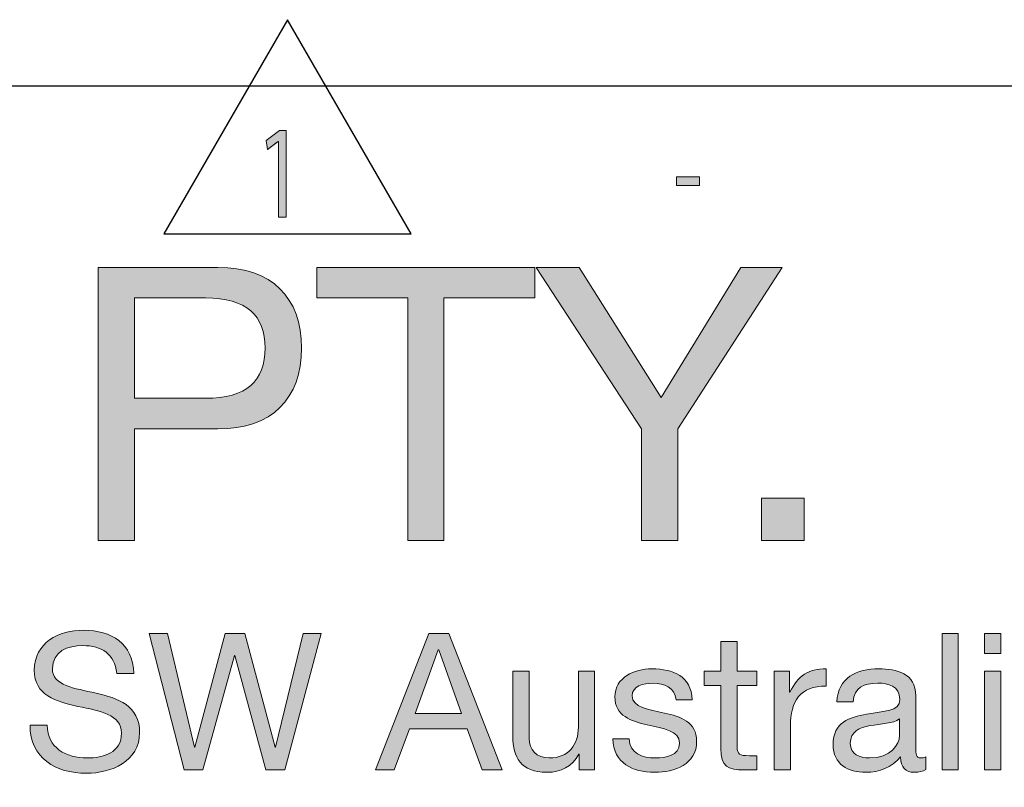
# Model space of a CAD drawing. Units: millimetres. Extents: x -38 to 254, y 40 to 240.
# Drawn here: x 177 to 196, y 225 to 240 of the extents above; entities that cross this region are included whole.
import ezdxf

# ---------------------------------------------------------------- set-up
doc = ezdxf.new("R2010")
doc.units = ezdxf.units.MM
doc.header["$MEASUREMENT"] = 0
doc.layers.add('border', color=7, linetype='Continuous')

# ---------------------------------------------------------------- blocks, each defined once
blk = doc.blocks.new('block 5')
at = {"layer": 'border', "color": 7, "lineweight": 25, "true_color": 0xffffff}
blk.add_lwpolyline([(182.403, 239.557), (180.121, 235.606), (184.684, 235.606), (182.403, 239.557)], dxfattribs=at)
blk = doc.blocks.new('block 6')
at = {"layer": 'border', "lineweight": 0}
blk.add_lwpolyline([(190.008, 236.658), (190.008, 236.501), (189.582, 236.501), (189.582, 236.658), (190.008, 236.658)], dxfattribs=at)
blk = doc.blocks.new('block 7')
at = {"layer": 'border', "true_color": 0xffffff}
h = blk.add_hatch(color=7, dxfattribs=at)
h.dxf.hatch_style = 2
h.paths.add_polyline_path([(190.008, 236.658), (190.008, 236.501), (189.582, 236.501), (189.582, 236.658)])
at = {"layer": 'border', "lineweight": 0}
blk.add_lwpolyline([(190.008, 236.658), (190.008, 236.501), (189.582, 236.501), (189.582, 236.658), (190.008, 236.658), (190.008, 236.658)], dxfattribs=at)
blk = doc.blocks.new('block 8')
at = {"layer": 'border', "lineweight": 0}
blk.add_lwpolyline([(182.235, 237.313), (182.231, 237.313), (182.036, 237.163), (182.007, 237.327), (182.252, 237.514), (182.381, 237.514), (182.381, 235.915), (182.235, 235.915), (182.235, 237.313)], dxfattribs=at)
blk = doc.blocks.new('block 9')
at = {"layer": 'border', "true_color": 0xffffff}
h = blk.add_hatch(color=7, dxfattribs=at)
h.dxf.hatch_style = 2
edge = h.paths.add_edge_path()
edge.add_spline(control_points=[(182.235, 237.313), (182.231, 237.313), (182.036, 237.163), (182.036, 237.163), (182.036, 237.163), (182.007, 237.327), (182.007, 237.327), (182.007, 237.327), (182.252, 237.514), (182.252, 237.514), (182.252, 237.514), (182.381, 237.514), (182.381, 237.514), (182.381, 237.514), (182.381, 235.915), (182.381, 235.915), (182.381, 235.915), (182.235, 235.915), (182.235, 235.915), (182.235, 235.915), (182.235, 237.313), (182.235, 237.313), (182.235, 237.313), (182.235, 237.313), (182.235, 237.313)], knot_values=[0, 0, 0, 0, 1, 1, 1, 2, 2, 2, 3, 3, 3, 4, 4, 4, 5, 5, 5, 6, 6, 6, 7, 7, 7, 8, 8, 8, 8], degree=3, periodic=1)
at = {"layer": 'border', "lineweight": 0}
blk.add_open_spline([(182.235, 237.313), (182.231, 237.313), (182.036, 237.163), (182.036, 237.163), (182.036, 237.163), (182.007, 237.327), (182.007, 237.327), (182.007, 237.327), (182.252, 237.514), (182.252, 237.514), (182.252, 237.514), (182.381, 237.514), (182.381, 237.514), (182.381, 237.514), (182.381, 235.915), (182.381, 235.915), (182.381, 235.915), (182.235, 235.915), (182.235, 235.915), (182.235, 235.915), (182.235, 237.313), (182.235, 237.313), (182.235, 237.313), (182.235, 237.313), (182.235, 237.313)], degree=3, knots=[0, 0, 0, 0, 1, 1, 1, 2, 2, 2, 3, 3, 3, 4, 4, 4, 5, 5, 5, 6, 6, 6, 7, 7, 7, 8, 8, 8, 8], dxfattribs=at)
blk = doc.blocks.new('block 90')
at = {"layer": 'border', "lineweight": 0}
blk.add_open_spline([(178.907, 234.989), (178.907, 234.989), (181.116, 234.989), (181.116, 234.989), (182.118, 234.989), (182.661, 234.431), (182.661, 233.5), (182.661, 232.568), (182.118, 232.004), (181.116, 232.011), (181.116, 232.011), (179.577, 232.011), (179.577, 232.011), (179.577, 232.011), (179.577, 229.95), (179.577, 229.95), (179.577, 229.95), (178.907, 229.95), (178.907, 229.95), (178.907, 229.95), (178.907, 234.989), (178.907, 234.989)], degree=3, knots=[0, 0, 0, 0, 1, 1, 1, 2, 2, 2, 3, 3, 3, 4, 4, 4, 5, 5, 5, 6, 6, 6, 7, 7, 7, 7], dxfattribs=at)
blk = doc.blocks.new('block 91')
at = {"layer": 'border', "lineweight": 0}
blk.add_open_spline([(179.577, 232.575), (179.577, 232.575), (180.89, 232.575), (180.89, 232.575), (181.645, 232.568), (181.991, 232.9), (181.991, 233.5), (181.991, 234.1), (181.645, 234.424), (180.89, 234.424), (180.89, 234.424), (179.577, 234.424), (179.577, 234.424), (179.577, 234.424), (179.577, 232.575), (179.577, 232.575)], degree=3, knots=[0, 0, 0, 0, 1, 1, 1, 2, 2, 2, 3, 3, 3, 4, 4, 4, 5, 5, 5, 5], dxfattribs=at)
blk = doc.blocks.new('block 92')
at = {"layer": 'border', "true_color": 0xffffff}
h = blk.add_hatch(color=7, dxfattribs=at)
h.dxf.hatch_style = 2
edge = h.paths.add_edge_path()
edge.add_spline(control_points=[(178.907, 234.989), (178.907, 234.989), (181.116, 234.989), (181.116, 234.989), (182.118, 234.989), (182.661, 234.431), (182.661, 233.5), (182.661, 232.568), (182.118, 232.004), (181.116, 232.011), (181.116, 232.011), (179.577, 232.011), (179.577, 232.011), (179.577, 232.011), (179.577, 229.95), (179.577, 229.95), (179.577, 229.95), (178.907, 229.95), (178.907, 229.95), (178.907, 229.95), (178.907, 234.989), (178.907, 234.989)], knot_values=[0, 0, 0, 0, 1, 1, 1, 2, 2, 2, 3, 3, 3, 4, 4, 4, 5, 5, 5, 6, 6, 6, 7, 7, 7, 7], degree=3, periodic=1)
edge = h.paths.add_edge_path()
edge.add_spline(control_points=[(179.577, 232.575), (179.577, 232.575), (180.89, 232.575), (180.89, 232.575), (181.645, 232.568), (181.991, 232.9), (181.991, 233.5), (181.991, 234.1), (181.645, 234.424), (180.89, 234.424), (180.89, 234.424), (179.577, 234.424), (179.577, 234.424), (179.577, 234.424), (179.577, 232.575), (179.577, 232.575)], knot_values=[0, 0, 0, 0, 1, 1, 1, 2, 2, 2, 3, 3, 3, 4, 4, 4, 5, 5, 5, 5], degree=3, periodic=1)
at = {"layer": 'border', "lineweight": 0}
for points, knots in [([(178.907, 234.989), (178.907, 234.989), (181.116, 234.989), (181.116, 234.989), (182.118, 234.989), (182.661, 234.431), (182.661, 233.5), (182.661, 232.568), (182.118, 232.004), (181.116, 232.011), (181.116, 232.011), (179.577, 232.011), (179.577, 232.011), (179.577, 232.011), (179.577, 229.95), (179.577, 229.95), (179.577, 229.95), (178.907, 229.95), (178.907, 229.95), (178.907, 229.95), (178.907, 234.989), (178.907, 234.989)], [0, 0, 0, 0, 1, 1, 1, 2, 2, 2, 3, 3, 3, 4, 4, 4, 5, 5, 5, 6, 6, 6, 7, 7, 7, 7]), ([(179.577, 232.575), (179.577, 232.575), (180.89, 232.575), (180.89, 232.575), (181.645, 232.568), (181.991, 232.9), (181.991, 233.5), (181.991, 234.1), (181.645, 234.424), (180.89, 234.424), (180.89, 234.424), (179.577, 234.424), (179.577, 234.424), (179.577, 234.424), (179.577, 232.575), (179.577, 232.575)], [0, 0, 0, 0, 1, 1, 1, 2, 2, 2, 3, 3, 3, 4, 4, 4, 5, 5, 5, 5])]:
    blk.add_open_spline(points, degree=3, knots=knots, dxfattribs=at)
blk = doc.blocks.new('block 93')
at = {"layer": 'border', "lineweight": 0}
blk.add_lwpolyline([(184.622, 234.424), (182.943, 234.424), (182.943, 234.989), (186.972, 234.989), (186.972, 234.424), (185.292, 234.424), (185.292, 229.95), (184.622, 229.95), (184.622, 234.424)], dxfattribs=at)
blk = doc.blocks.new('block 94')
at = {"layer": 'border', "true_color": 0xffffff}
h = blk.add_hatch(color=7, dxfattribs=at)
h.dxf.hatch_style = 2
h.paths.add_polyline_path([(184.622, 234.424), (182.943, 234.424), (182.943, 234.989), (186.972, 234.989), (186.972, 234.424), (185.292, 234.424), (185.292, 229.95), (184.622, 229.95)])
at = {"layer": 'border', "lineweight": 0}
blk.add_lwpolyline([(184.622, 234.424), (182.943, 234.424), (182.943, 234.989), (186.972, 234.989), (186.972, 234.424), (185.292, 234.424), (185.292, 229.95), (184.622, 229.95), (184.622, 234.424), (184.622, 234.424)], dxfattribs=at)
blk = doc.blocks.new('block 95')
at = {"layer": 'border', "lineweight": 0}
blk.add_lwpolyline([(189.611, 232.011), (189.611, 229.95), (188.94, 229.95), (188.94, 232.011), (186.992, 234.989), (187.789, 234.989), (189.3, 232.59), (190.775, 234.989), (191.537, 234.989), (189.611, 232.011)], dxfattribs=at)
blk = doc.blocks.new('block 96')
at = {"layer": 'border', "true_color": 0xffffff}
h = blk.add_hatch(color=7, dxfattribs=at)
h.dxf.hatch_style = 2
h.paths.add_polyline_path([(189.611, 232.011), (189.611, 229.95), (188.94, 229.95), (188.94, 232.011), (186.992, 234.989), (187.789, 234.989), (189.3, 232.59), (190.775, 234.989), (191.537, 234.989)])
at = {"layer": 'border', "lineweight": 0}
blk.add_lwpolyline([(189.611, 232.011), (189.611, 229.95), (188.94, 229.95), (188.94, 232.011), (186.992, 234.989), (187.789, 234.989), (189.3, 232.59), (190.775, 234.989), (191.537, 234.989), (189.611, 232.011), (189.611, 232.011)], dxfattribs=at)
blk = doc.blocks.new('block 97')
at = {"layer": 'border', "lineweight": 0}
blk.add_lwpolyline([(191.155, 230.734), (191.939, 230.734), (191.939, 229.95), (191.155, 229.95), (191.155, 230.734)], dxfattribs=at)
blk = doc.blocks.new('block 98')
at = {"layer": 'border', "true_color": 0xffffff}
h = blk.add_hatch(color=7, dxfattribs=at)
h.dxf.hatch_style = 2
h.paths.add_polyline_path([(191.155, 230.734), (191.939, 230.734), (191.939, 229.95), (191.155, 229.95)])
at = {"layer": 'border', "lineweight": 0}
blk.add_lwpolyline([(191.155, 230.734), (191.939, 230.734), (191.939, 229.95), (191.155, 229.95), (191.155, 230.734), (191.155, 230.734)], dxfattribs=at)
blk = doc.blocks.new('block 174')
at = {"layer": 'border', "lineweight": 0}
blk.add_open_spline([(179.25, 227.498), (179.211, 227.857), (178.971, 228.012), (178.625, 228.012), (178.344, 228.012), (178.062, 227.91), (178.062, 227.582), (178.062, 227.272), (178.464, 227.226), (178.869, 227.134), (179.271, 227.043), (179.673, 226.902), (179.673, 226.408), (179.673, 225.872), (179.147, 225.657), (178.689, 225.657), (178.125, 225.657), (177.649, 225.932), (177.649, 226.545), (177.649, 226.545), (177.966, 226.545), (177.966, 226.545), (177.966, 226.122), (178.319, 225.939), (178.7, 225.939), (179.003, 225.939), (179.338, 226.034), (179.338, 226.397), (179.338, 226.743), (178.936, 226.803), (178.534, 226.891), (178.132, 226.979), (177.727, 227.096), (177.727, 227.557), (177.727, 228.069), (178.181, 228.294), (178.64, 228.294), (179.155, 228.294), (179.546, 228.051), (179.567, 227.498), (179.567, 227.498), (179.25, 227.498), (179.25, 227.498)], degree=3, knots=[0, 0, 0, 0, 1, 1, 1, 2, 2, 2, 3, 3, 3, 4, 4, 4, 5, 5, 5, 6, 6, 6, 7, 7, 7, 8, 8, 8, 9, 9, 9, 10, 10, 10, 11, 11, 11, 12, 12, 12, 13, 13, 13, 14, 14, 14, 14], dxfattribs=at)
blk = doc.blocks.new('block 175')
at = {"layer": 'border', "true_color": 0xffffff}
h = blk.add_hatch(color=7, dxfattribs=at)
h.dxf.hatch_style = 2
edge = h.paths.add_edge_path()
edge.add_spline(control_points=[(179.25, 227.498), (179.211, 227.857), (178.971, 228.012), (178.625, 228.012), (178.344, 228.012), (178.062, 227.91), (178.062, 227.582), (178.062, 227.272), (178.464, 227.226), (178.869, 227.134), (179.271, 227.043), (179.673, 226.902), (179.673, 226.408), (179.673, 225.872), (179.147, 225.657), (178.689, 225.657), (178.125, 225.657), (177.649, 225.932), (177.649, 226.545), (177.649, 226.545), (177.966, 226.545), (177.966, 226.545), (177.966, 226.122), (178.319, 225.939), (178.7, 225.939), (179.003, 225.939), (179.338, 226.034), (179.338, 226.397), (179.338, 226.743), (178.936, 226.803), (178.534, 226.891), (178.132, 226.979), (177.727, 227.096), (177.727, 227.557), (177.727, 228.069), (178.181, 228.294), (178.64, 228.294), (179.155, 228.294), (179.546, 228.051), (179.567, 227.498), (179.567, 227.498), (179.25, 227.498), (179.25, 227.498)], knot_values=[0, 0, 0, 0, 1, 1, 1, 2, 2, 2, 3, 3, 3, 4, 4, 4, 5, 5, 5, 6, 6, 6, 7, 7, 7, 8, 8, 8, 9, 9, 9, 10, 10, 10, 11, 11, 11, 12, 12, 12, 13, 13, 13, 14, 14, 14, 14], degree=3, periodic=1)
at = {"layer": 'border', "lineweight": 0}
blk.add_open_spline([(179.25, 227.498), (179.211, 227.857), (178.971, 228.012), (178.625, 228.012), (178.344, 228.012), (178.062, 227.91), (178.062, 227.582), (178.062, 227.272), (178.464, 227.226), (178.869, 227.134), (179.271, 227.043), (179.673, 226.902), (179.673, 226.408), (179.673, 225.872), (179.147, 225.657), (178.689, 225.657), (178.125, 225.657), (177.649, 225.932), (177.649, 226.545), (177.649, 226.545), (177.966, 226.545), (177.966, 226.545), (177.966, 226.122), (178.319, 225.939), (178.7, 225.939), (179.003, 225.939), (179.338, 226.034), (179.338, 226.397), (179.338, 226.743), (178.936, 226.803), (178.534, 226.891), (178.132, 226.979), (177.727, 227.096), (177.727, 227.557), (177.727, 228.069), (178.181, 228.294), (178.64, 228.294), (179.155, 228.294), (179.546, 228.051), (179.567, 227.498), (179.567, 227.498), (179.25, 227.498), (179.25, 227.498)], degree=3, knots=[0, 0, 0, 0, 1, 1, 1, 2, 2, 2, 3, 3, 3, 4, 4, 4, 5, 5, 5, 6, 6, 6, 7, 7, 7, 8, 8, 8, 9, 9, 9, 10, 10, 10, 11, 11, 11, 12, 12, 12, 13, 13, 13, 14, 14, 14, 14], dxfattribs=at)
blk = doc.blocks.new('block 176')
at = {"layer": 'border', "lineweight": 0}
blk.add_lwpolyline([(182.354, 225.717), (182.005, 225.717), (181.43, 227.832), (181.423, 227.832), (180.841, 225.717), (180.492, 225.717), (179.847, 228.234), (180.189, 228.234), (180.683, 226.14), (180.689, 226.14), (181.254, 228.234), (181.617, 228.234), (182.174, 226.14), (182.181, 226.14), (182.692, 228.234), (183.027, 228.234), (182.354, 225.717)], dxfattribs=at)
blk = doc.blocks.new('block 177')
at = {"layer": 'border', "true_color": 0xffffff}
h = blk.add_hatch(color=7, dxfattribs=at)
h.dxf.hatch_style = 2
h.paths.add_polyline_path([(182.354, 225.717), (182.005, 225.717), (181.43, 227.832), (181.423, 227.832), (180.841, 225.717), (180.492, 225.717), (179.847, 228.234), (180.189, 228.234), (180.683, 226.14), (180.689, 226.14), (181.254, 228.234), (181.617, 228.234), (182.174, 226.14), (182.181, 226.14), (182.692, 228.234), (183.027, 228.234)])
at = {"layer": 'border', "lineweight": 0}
blk.add_lwpolyline([(182.354, 225.717), (182.005, 225.717), (181.43, 227.832), (181.423, 227.832), (180.841, 225.717), (180.492, 225.717), (179.847, 228.234), (180.189, 228.234), (180.683, 226.14), (180.689, 226.14), (181.254, 228.234), (181.617, 228.234), (182.174, 226.14), (182.181, 226.14), (182.692, 228.234), (183.027, 228.234), (182.354, 225.717), (182.354, 225.717)], dxfattribs=at)
blk = doc.blocks.new('block 178')
at = {"layer": 'border', "lineweight": 0}
blk.add_lwpolyline([(185.011, 228.234), (185.381, 228.234), (186.365, 225.717), (185.995, 225.717), (185.72, 226.475), (184.655, 226.475), (184.373, 225.717), (184.027, 225.717), (185.011, 228.234)], dxfattribs=at)
blk = doc.blocks.new('block 179')
at = {"layer": 'border', "lineweight": 0}
blk.add_lwpolyline([(184.761, 226.757), (185.614, 226.757), (185.194, 227.931), (185.187, 227.931), (184.761, 226.757)], dxfattribs=at)
blk = doc.blocks.new('block 180')
at = {"layer": 'border', "true_color": 0xffffff}
h = blk.add_hatch(color=7, dxfattribs=at)
h.dxf.hatch_style = 2
h.paths.add_polyline_path([(185.011, 228.234), (185.381, 228.234), (186.365, 225.717), (185.995, 225.717), (185.72, 226.475), (184.655, 226.475), (184.373, 225.717), (184.027, 225.717)])
h.paths.add_polyline_path([(184.761, 226.757), (185.614, 226.757), (185.194, 227.931), (185.187, 227.931)])
at = {"layer": 'border', "lineweight": 0}
for points in [[(185.011, 228.234), (185.381, 228.234), (186.365, 225.717), (185.995, 225.717), (185.72, 226.475), (184.655, 226.475), (184.373, 225.717), (184.027, 225.717), (185.011, 228.234), (185.011, 228.234)], [(184.761, 226.757), (185.614, 226.757), (185.194, 227.931), (185.187, 227.931), (184.761, 226.757), (184.761, 226.757)]]:
    blk.add_lwpolyline(points, dxfattribs=at)
blk = doc.blocks.new('block 181')
at = {"layer": 'border', "lineweight": 0}
blk.add_open_spline([(188.073, 225.717), (188.073, 225.717), (187.79, 225.717), (187.79, 225.717), (187.79, 225.717), (187.79, 226.006), (187.79, 226.006), (187.79, 226.006), (187.784, 226.006), (187.784, 226.006), (187.656, 225.78), (187.452, 225.675), (187.191, 225.675), (186.712, 225.675), (186.564, 225.95), (186.564, 226.341), (186.564, 226.341), (186.564, 227.54), (186.564, 227.54), (186.564, 227.54), (186.863, 227.54), (186.863, 227.54), (186.863, 227.54), (186.863, 226.306), (186.863, 226.306), (186.863, 226.084), (187.004, 225.939), (187.233, 225.939), (187.597, 225.939), (187.773, 226.182), (187.773, 226.51), (187.773, 226.51), (187.773, 227.54), (187.773, 227.54), (187.773, 227.54), (188.073, 227.54), (188.073, 227.54), (188.073, 227.54), (188.073, 225.717), (188.073, 225.717)], degree=3, knots=[0, 0, 0, 0, 1, 1, 1, 2, 2, 2, 3, 3, 3, 4, 4, 4, 5, 5, 5, 6, 6, 6, 7, 7, 7, 8, 8, 8, 9, 9, 9, 10, 10, 10, 11, 11, 11, 12, 12, 12, 13, 13, 13, 13], dxfattribs=at)
blk = doc.blocks.new('block 182')
at = {"layer": 'border', "true_color": 0xffffff}
h = blk.add_hatch(color=7, dxfattribs=at)
h.dxf.hatch_style = 2
edge = h.paths.add_edge_path()
edge.add_spline(control_points=[(188.073, 225.717), (188.073, 225.717), (187.79, 225.717), (187.79, 225.717), (187.79, 225.717), (187.79, 226.006), (187.79, 226.006), (187.79, 226.006), (187.784, 226.006), (187.784, 226.006), (187.656, 225.78), (187.452, 225.675), (187.191, 225.675), (186.712, 225.675), (186.564, 225.95), (186.564, 226.341), (186.564, 226.341), (186.564, 227.54), (186.564, 227.54), (186.564, 227.54), (186.863, 227.54), (186.863, 227.54), (186.863, 227.54), (186.863, 226.306), (186.863, 226.306), (186.863, 226.084), (187.004, 225.939), (187.233, 225.939), (187.597, 225.939), (187.773, 226.182), (187.773, 226.51), (187.773, 226.51), (187.773, 227.54), (187.773, 227.54), (187.773, 227.54), (188.073, 227.54), (188.073, 227.54), (188.073, 227.54), (188.073, 225.717), (188.073, 225.717)], knot_values=[0, 0, 0, 0, 1, 1, 1, 2, 2, 2, 3, 3, 3, 4, 4, 4, 5, 5, 5, 6, 6, 6, 7, 7, 7, 8, 8, 8, 9, 9, 9, 10, 10, 10, 11, 11, 11, 12, 12, 12, 13, 13, 13, 13], degree=3, periodic=1)
at = {"layer": 'border', "lineweight": 0}
blk.add_open_spline([(188.073, 225.717), (188.073, 225.717), (187.79, 225.717), (187.79, 225.717), (187.79, 225.717), (187.79, 226.006), (187.79, 226.006), (187.79, 226.006), (187.784, 226.006), (187.784, 226.006), (187.656, 225.78), (187.452, 225.675), (187.191, 225.675), (186.712, 225.675), (186.564, 225.95), (186.564, 226.341), (186.564, 226.341), (186.564, 227.54), (186.564, 227.54), (186.564, 227.54), (186.863, 227.54), (186.863, 227.54), (186.863, 227.54), (186.863, 226.306), (186.863, 226.306), (186.863, 226.084), (187.004, 225.939), (187.233, 225.939), (187.597, 225.939), (187.773, 226.182), (187.773, 226.51), (187.773, 226.51), (187.773, 227.54), (187.773, 227.54), (187.773, 227.54), (188.073, 227.54), (188.073, 227.54), (188.073, 227.54), (188.073, 225.717), (188.073, 225.717)], degree=3, knots=[0, 0, 0, 0, 1, 1, 1, 2, 2, 2, 3, 3, 3, 4, 4, 4, 5, 5, 5, 6, 6, 6, 7, 7, 7, 8, 8, 8, 9, 9, 9, 10, 10, 10, 11, 11, 11, 12, 12, 12, 13, 13, 13, 13], dxfattribs=at)
blk = doc.blocks.new('block 183')
at = {"layer": 'border', "lineweight": 0}
blk.add_open_spline([(188.709, 226.292), (188.719, 226.024), (188.952, 225.939), (189.198, 225.939), (189.386, 225.939), (189.639, 225.981), (189.639, 226.211), (189.639, 226.443), (189.343, 226.482), (189.043, 226.549), (188.747, 226.616), (188.447, 226.715), (188.447, 227.064), (188.447, 227.431), (188.811, 227.582), (189.128, 227.582), (189.53, 227.582), (189.851, 227.455), (189.875, 227.011), (189.875, 227.011), (189.576, 227.011), (189.576, 227.011), (189.555, 227.244), (189.35, 227.318), (189.153, 227.318), (188.973, 227.318), (188.765, 227.268), (188.765, 227.085), (188.765, 226.87), (189.082, 226.835), (189.361, 226.768), (189.66, 226.701), (189.957, 226.602), (189.957, 226.249), (189.957, 225.816), (189.551, 225.675), (189.181, 225.675), (188.772, 225.675), (188.426, 225.84), (188.409, 226.292), (188.409, 226.292), (188.709, 226.292), (188.709, 226.292)], degree=3, knots=[0, 0, 0, 0, 1, 1, 1, 2, 2, 2, 3, 3, 3, 4, 4, 4, 5, 5, 5, 6, 6, 6, 7, 7, 7, 8, 8, 8, 9, 9, 9, 10, 10, 10, 11, 11, 11, 12, 12, 12, 13, 13, 13, 14, 14, 14, 14], dxfattribs=at)
blk = doc.blocks.new('block 184')
at = {"layer": 'border', "true_color": 0xffffff}
h = blk.add_hatch(color=7, dxfattribs=at)
h.dxf.hatch_style = 2
edge = h.paths.add_edge_path()
edge.add_spline(control_points=[(188.709, 226.292), (188.719, 226.024), (188.952, 225.939), (189.198, 225.939), (189.386, 225.939), (189.639, 225.981), (189.639, 226.211), (189.639, 226.443), (189.343, 226.482), (189.043, 226.549), (188.747, 226.616), (188.447, 226.715), (188.447, 227.064), (188.447, 227.431), (188.811, 227.582), (189.128, 227.582), (189.53, 227.582), (189.851, 227.455), (189.875, 227.011), (189.875, 227.011), (189.576, 227.011), (189.576, 227.011), (189.555, 227.244), (189.35, 227.318), (189.153, 227.318), (188.973, 227.318), (188.765, 227.268), (188.765, 227.085), (188.765, 226.87), (189.082, 226.835), (189.361, 226.768), (189.66, 226.701), (189.957, 226.602), (189.957, 226.249), (189.957, 225.816), (189.551, 225.675), (189.181, 225.675), (188.772, 225.675), (188.426, 225.84), (188.409, 226.292), (188.409, 226.292), (188.709, 226.292), (188.709, 226.292)], knot_values=[0, 0, 0, 0, 1, 1, 1, 2, 2, 2, 3, 3, 3, 4, 4, 4, 5, 5, 5, 6, 6, 6, 7, 7, 7, 8, 8, 8, 9, 9, 9, 10, 10, 10, 11, 11, 11, 12, 12, 12, 13, 13, 13, 14, 14, 14, 14], degree=3, periodic=1)
at = {"layer": 'border', "lineweight": 0}
blk.add_open_spline([(188.709, 226.292), (188.719, 226.024), (188.952, 225.939), (189.198, 225.939), (189.386, 225.939), (189.639, 225.981), (189.639, 226.211), (189.639, 226.443), (189.343, 226.482), (189.043, 226.549), (188.747, 226.616), (188.447, 226.715), (188.447, 227.064), (188.447, 227.431), (188.811, 227.582), (189.128, 227.582), (189.53, 227.582), (189.851, 227.455), (189.875, 227.011), (189.875, 227.011), (189.576, 227.011), (189.576, 227.011), (189.555, 227.244), (189.35, 227.318), (189.153, 227.318), (188.973, 227.318), (188.765, 227.268), (188.765, 227.085), (188.765, 226.87), (189.082, 226.835), (189.361, 226.768), (189.66, 226.701), (189.957, 226.602), (189.957, 226.249), (189.957, 225.816), (189.551, 225.675), (189.181, 225.675), (188.772, 225.675), (188.426, 225.84), (188.409, 226.292), (188.409, 226.292), (188.709, 226.292), (188.709, 226.292)], degree=3, knots=[0, 0, 0, 0, 1, 1, 1, 2, 2, 2, 3, 3, 3, 4, 4, 4, 5, 5, 5, 6, 6, 6, 7, 7, 7, 8, 8, 8, 9, 9, 9, 10, 10, 10, 11, 11, 11, 12, 12, 12, 13, 13, 13, 14, 14, 14, 14], dxfattribs=at)
blk = doc.blocks.new('block 185')
at = {"layer": 'border', "lineweight": 0}
blk.add_open_spline([(190.705, 227.54), (190.705, 227.54), (191.068, 227.54), (191.068, 227.54), (191.068, 227.54), (191.068, 227.275), (191.068, 227.275), (191.068, 227.275), (190.705, 227.275), (190.705, 227.275), (190.705, 227.275), (190.705, 226.144), (190.705, 226.144), (190.705, 226.006), (190.744, 225.981), (190.931, 225.981), (190.931, 225.981), (191.068, 225.981), (191.068, 225.981), (191.068, 225.981), (191.068, 225.717), (191.068, 225.717), (191.068, 225.717), (190.839, 225.717), (190.839, 225.717), (190.529, 225.717), (190.405, 225.78), (190.405, 226.115), (190.405, 226.115), (190.405, 227.275), (190.405, 227.275), (190.405, 227.275), (190.095, 227.275), (190.095, 227.275), (190.095, 227.275), (190.095, 227.54), (190.095, 227.54), (190.095, 227.54), (190.405, 227.54), (190.405, 227.54), (190.405, 227.54), (190.405, 228.086), (190.405, 228.086), (190.405, 228.086), (190.705, 228.086), (190.705, 228.086), (190.705, 228.086), (190.705, 227.54), (190.705, 227.54)], degree=3, knots=[0, 0, 0, 0, 1, 1, 1, 2, 2, 2, 3, 3, 3, 4, 4, 4, 5, 5, 5, 6, 6, 6, 7, 7, 7, 8, 8, 8, 9, 9, 9, 10, 10, 10, 11, 11, 11, 12, 12, 12, 13, 13, 13, 14, 14, 14, 15, 15, 15, 16, 16, 16, 16], dxfattribs=at)
blk = doc.blocks.new('block 186')
at = {"layer": 'border', "true_color": 0xffffff}
h = blk.add_hatch(color=7, dxfattribs=at)
h.dxf.hatch_style = 2
edge = h.paths.add_edge_path()
edge.add_spline(control_points=[(190.705, 227.54), (190.705, 227.54), (191.068, 227.54), (191.068, 227.54), (191.068, 227.54), (191.068, 227.275), (191.068, 227.275), (191.068, 227.275), (190.705, 227.275), (190.705, 227.275), (190.705, 227.275), (190.705, 226.144), (190.705, 226.144), (190.705, 226.006), (190.744, 225.981), (190.931, 225.981), (190.931, 225.981), (191.068, 225.981), (191.068, 225.981), (191.068, 225.981), (191.068, 225.717), (191.068, 225.717), (191.068, 225.717), (190.839, 225.717), (190.839, 225.717), (190.529, 225.717), (190.405, 225.78), (190.405, 226.115), (190.405, 226.115), (190.405, 227.275), (190.405, 227.275), (190.405, 227.275), (190.095, 227.275), (190.095, 227.275), (190.095, 227.275), (190.095, 227.54), (190.095, 227.54), (190.095, 227.54), (190.405, 227.54), (190.405, 227.54), (190.405, 227.54), (190.405, 228.086), (190.405, 228.086), (190.405, 228.086), (190.705, 228.086), (190.705, 228.086), (190.705, 228.086), (190.705, 227.54), (190.705, 227.54)], knot_values=[0, 0, 0, 0, 1, 1, 1, 2, 2, 2, 3, 3, 3, 4, 4, 4, 5, 5, 5, 6, 6, 6, 7, 7, 7, 8, 8, 8, 9, 9, 9, 10, 10, 10, 11, 11, 11, 12, 12, 12, 13, 13, 13, 14, 14, 14, 15, 15, 15, 16, 16, 16, 16], degree=3, periodic=1)
at = {"layer": 'border', "lineweight": 0}
blk.add_open_spline([(190.705, 227.54), (190.705, 227.54), (191.068, 227.54), (191.068, 227.54), (191.068, 227.54), (191.068, 227.275), (191.068, 227.275), (191.068, 227.275), (190.705, 227.275), (190.705, 227.275), (190.705, 227.275), (190.705, 226.144), (190.705, 226.144), (190.705, 226.006), (190.744, 225.981), (190.931, 225.981), (190.931, 225.981), (191.068, 225.981), (191.068, 225.981), (191.068, 225.981), (191.068, 225.717), (191.068, 225.717), (191.068, 225.717), (190.839, 225.717), (190.839, 225.717), (190.529, 225.717), (190.405, 225.78), (190.405, 226.115), (190.405, 226.115), (190.405, 227.275), (190.405, 227.275), (190.405, 227.275), (190.095, 227.275), (190.095, 227.275), (190.095, 227.275), (190.095, 227.54), (190.095, 227.54), (190.095, 227.54), (190.405, 227.54), (190.405, 227.54), (190.405, 227.54), (190.405, 228.086), (190.405, 228.086), (190.405, 228.086), (190.705, 228.086), (190.705, 228.086), (190.705, 228.086), (190.705, 227.54), (190.705, 227.54)], degree=3, knots=[0, 0, 0, 0, 1, 1, 1, 2, 2, 2, 3, 3, 3, 4, 4, 4, 5, 5, 5, 6, 6, 6, 7, 7, 7, 8, 8, 8, 9, 9, 9, 10, 10, 10, 11, 11, 11, 12, 12, 12, 13, 13, 13, 14, 14, 14, 15, 15, 15, 16, 16, 16, 16], dxfattribs=at)
blk = doc.blocks.new('block 187')
at = {"layer": 'border', "lineweight": 0}
blk.add_open_spline([(191.39, 227.54), (191.39, 227.54), (191.672, 227.54), (191.672, 227.54), (191.672, 227.54), (191.672, 227.155), (191.672, 227.155), (191.672, 227.155), (191.679, 227.155), (191.679, 227.155), (191.823, 227.448), (192.024, 227.593), (192.349, 227.582), (192.349, 227.582), (192.349, 227.265), (192.349, 227.265), (191.866, 227.265), (191.689, 226.99), (191.689, 226.528), (191.689, 226.528), (191.689, 225.717), (191.689, 225.717), (191.689, 225.717), (191.39, 225.717), (191.39, 225.717), (191.39, 225.717), (191.39, 227.54), (191.39, 227.54)], degree=3, knots=[0, 0, 0, 0, 1, 1, 1, 2, 2, 2, 3, 3, 3, 4, 4, 4, 5, 5, 5, 6, 6, 6, 7, 7, 7, 8, 8, 8, 9, 9, 9, 9], dxfattribs=at)
blk = doc.blocks.new('block 188')
at = {"layer": 'border', "true_color": 0xffffff}
h = blk.add_hatch(color=7, dxfattribs=at)
h.dxf.hatch_style = 2
edge = h.paths.add_edge_path()
edge.add_spline(control_points=[(191.39, 227.54), (191.39, 227.54), (191.672, 227.54), (191.672, 227.54), (191.672, 227.54), (191.672, 227.155), (191.672, 227.155), (191.672, 227.155), (191.679, 227.155), (191.679, 227.155), (191.823, 227.448), (192.024, 227.593), (192.349, 227.582), (192.349, 227.582), (192.349, 227.265), (192.349, 227.265), (191.866, 227.265), (191.689, 226.99), (191.689, 226.528), (191.689, 226.528), (191.689, 225.717), (191.689, 225.717), (191.689, 225.717), (191.39, 225.717), (191.39, 225.717), (191.39, 225.717), (191.39, 227.54), (191.39, 227.54)], knot_values=[0, 0, 0, 0, 1, 1, 1, 2, 2, 2, 3, 3, 3, 4, 4, 4, 5, 5, 5, 6, 6, 6, 7, 7, 7, 8, 8, 8, 9, 9, 9, 9], degree=3, periodic=1)
at = {"layer": 'border', "lineweight": 0}
blk.add_open_spline([(191.39, 227.54), (191.39, 227.54), (191.672, 227.54), (191.672, 227.54), (191.672, 227.54), (191.672, 227.155), (191.672, 227.155), (191.672, 227.155), (191.679, 227.155), (191.679, 227.155), (191.823, 227.448), (192.024, 227.593), (192.349, 227.582), (192.349, 227.582), (192.349, 227.265), (192.349, 227.265), (191.866, 227.265), (191.689, 226.99), (191.689, 226.528), (191.689, 226.528), (191.689, 225.717), (191.689, 225.717), (191.689, 225.717), (191.39, 225.717), (191.39, 225.717), (191.39, 225.717), (191.39, 227.54), (191.39, 227.54)], degree=3, knots=[0, 0, 0, 0, 1, 1, 1, 2, 2, 2, 3, 3, 3, 4, 4, 4, 5, 5, 5, 6, 6, 6, 7, 7, 7, 8, 8, 8, 9, 9, 9, 9], dxfattribs=at)
blk = doc.blocks.new('block 189')
at = {"layer": 'border', "lineweight": 0}
blk.add_open_spline([(194.19, 225.724), (194.137, 225.692), (194.07, 225.675), (193.975, 225.675), (193.82, 225.675), (193.721, 225.759), (193.721, 225.957), (193.555, 225.763), (193.333, 225.675), (193.079, 225.675), (192.748, 225.675), (192.476, 225.823), (192.476, 226.186), (192.476, 226.598), (192.783, 226.687), (193.093, 226.747), (193.425, 226.81), (193.707, 226.789), (193.707, 227.015), (193.707, 227.275), (193.492, 227.318), (193.301, 227.318), (193.047, 227.318), (192.861, 227.24), (192.847, 226.972), (192.847, 226.972), (192.547, 226.972), (192.547, 226.972), (192.564, 227.423), (192.913, 227.582), (193.319, 227.582), (193.647, 227.582), (194.003, 227.508), (194.003, 227.081), (194.003, 227.081), (194.003, 226.144), (194.003, 226.144), (194.003, 226.003), (194.003, 225.939), (194.098, 225.939), (194.123, 225.939), (194.151, 225.943), (194.19, 225.957), (194.19, 225.957), (194.19, 225.724), (194.19, 225.724)], degree=3, knots=[0, 0, 0, 0, 1, 1, 1, 2, 2, 2, 3, 3, 3, 4, 4, 4, 5, 5, 5, 6, 6, 6, 7, 7, 7, 8, 8, 8, 9, 9, 9, 10, 10, 10, 11, 11, 11, 12, 12, 12, 13, 13, 13, 14, 14, 14, 15, 15, 15, 15], dxfattribs=at)
blk = doc.blocks.new('block 190')
at = {"layer": 'border', "lineweight": 0}
blk.add_open_spline([(193.703, 226.658), (193.587, 226.574), (193.361, 226.57), (193.16, 226.535), (192.963, 226.5), (192.794, 226.429), (192.794, 226.207), (192.794, 226.01), (192.963, 225.939), (193.146, 225.939), (193.541, 225.939), (193.703, 226.186), (193.703, 226.352), (193.703, 226.352), (193.703, 226.658), (193.703, 226.658)], degree=3, knots=[0, 0, 0, 0, 1, 1, 1, 2, 2, 2, 3, 3, 3, 4, 4, 4, 5, 5, 5, 5], dxfattribs=at)
blk = doc.blocks.new('block 191')
at = {"layer": 'border', "true_color": 0xffffff}
h = blk.add_hatch(color=7, dxfattribs=at)
h.dxf.hatch_style = 2
edge = h.paths.add_edge_path()
edge.add_spline(control_points=[(194.19, 225.724), (194.137, 225.692), (194.07, 225.675), (193.975, 225.675), (193.82, 225.675), (193.721, 225.759), (193.721, 225.957), (193.555, 225.763), (193.333, 225.675), (193.079, 225.675), (192.748, 225.675), (192.476, 225.823), (192.476, 226.186), (192.476, 226.598), (192.783, 226.687), (193.093, 226.747), (193.425, 226.81), (193.707, 226.789), (193.707, 227.015), (193.707, 227.275), (193.492, 227.318), (193.301, 227.318), (193.047, 227.318), (192.861, 227.24), (192.847, 226.972), (192.847, 226.972), (192.547, 226.972), (192.547, 226.972), (192.564, 227.423), (192.913, 227.582), (193.319, 227.582), (193.647, 227.582), (194.003, 227.508), (194.003, 227.081), (194.003, 227.081), (194.003, 226.144), (194.003, 226.144), (194.003, 226.003), (194.003, 225.939), (194.098, 225.939), (194.123, 225.939), (194.151, 225.943), (194.19, 225.957), (194.19, 225.957), (194.19, 225.724), (194.19, 225.724)], knot_values=[0, 0, 0, 0, 1, 1, 1, 2, 2, 2, 3, 3, 3, 4, 4, 4, 5, 5, 5, 6, 6, 6, 7, 7, 7, 8, 8, 8, 9, 9, 9, 10, 10, 10, 11, 11, 11, 12, 12, 12, 13, 13, 13, 14, 14, 14, 15, 15, 15, 15], degree=3, periodic=1)
edge = h.paths.add_edge_path()
edge.add_spline(control_points=[(193.703, 226.658), (193.587, 226.574), (193.361, 226.57), (193.16, 226.535), (192.963, 226.5), (192.794, 226.429), (192.794, 226.207), (192.794, 226.01), (192.963, 225.939), (193.146, 225.939), (193.541, 225.939), (193.703, 226.186), (193.703, 226.352), (193.703, 226.352), (193.703, 226.658), (193.703, 226.658)], knot_values=[0, 0, 0, 0, 1, 1, 1, 2, 2, 2, 3, 3, 3, 4, 4, 4, 5, 5, 5, 5], degree=3, periodic=1)
at = {"layer": 'border', "lineweight": 0}
for points, knots in [([(194.19, 225.724), (194.137, 225.692), (194.07, 225.675), (193.975, 225.675), (193.82, 225.675), (193.721, 225.759), (193.721, 225.957), (193.555, 225.763), (193.333, 225.675), (193.079, 225.675), (192.748, 225.675), (192.476, 225.823), (192.476, 226.186), (192.476, 226.598), (192.783, 226.687), (193.093, 226.747), (193.425, 226.81), (193.707, 226.789), (193.707, 227.015), (193.707, 227.275), (193.492, 227.318), (193.301, 227.318), (193.047, 227.318), (192.861, 227.24), (192.847, 226.972), (192.847, 226.972), (192.547, 226.972), (192.547, 226.972), (192.564, 227.423), (192.913, 227.582), (193.319, 227.582), (193.647, 227.582), (194.003, 227.508), (194.003, 227.081), (194.003, 227.081), (194.003, 226.144), (194.003, 226.144), (194.003, 226.003), (194.003, 225.939), (194.098, 225.939), (194.123, 225.939), (194.151, 225.943), (194.19, 225.957), (194.19, 225.957), (194.19, 225.724), (194.19, 225.724)], [0, 0, 0, 0, 1, 1, 1, 2, 2, 2, 3, 3, 3, 4, 4, 4, 5, 5, 5, 6, 6, 6, 7, 7, 7, 8, 8, 8, 9, 9, 9, 10, 10, 10, 11, 11, 11, 12, 12, 12, 13, 13, 13, 14, 14, 14, 15, 15, 15, 15]), ([(193.703, 226.658), (193.587, 226.574), (193.361, 226.57), (193.16, 226.535), (192.963, 226.5), (192.794, 226.429), (192.794, 226.207), (192.794, 226.01), (192.963, 225.939), (193.146, 225.939), (193.541, 225.939), (193.703, 226.186), (193.703, 226.352), (193.703, 226.352), (193.703, 226.658), (193.703, 226.658)], [0, 0, 0, 0, 1, 1, 1, 2, 2, 2, 3, 3, 3, 4, 4, 4, 5, 5, 5, 5])]:
    blk.add_open_spline(points, degree=3, knots=knots, dxfattribs=at)
blk = doc.blocks.new('block 192')
at = {"layer": 'border', "lineweight": 0}
blk.add_lwpolyline([(194.487, 228.234), (194.787, 228.234), (194.787, 225.717), (194.487, 225.717), (194.487, 228.234)], dxfattribs=at)
blk = doc.blocks.new('block 193')
at = {"layer": 'border', "true_color": 0xffffff}
h = blk.add_hatch(color=7, dxfattribs=at)
h.dxf.hatch_style = 2
h.paths.add_polyline_path([(194.487, 228.234), (194.787, 228.234), (194.787, 225.717), (194.487, 225.717)])
at = {"layer": 'border', "lineweight": 0}
blk.add_lwpolyline([(194.487, 228.234), (194.787, 228.234), (194.787, 225.717), (194.487, 225.717), (194.487, 228.234), (194.487, 228.234)], dxfattribs=at)
blk = doc.blocks.new('block 194')
at = {"layer": 'border', "lineweight": 0}
blk.add_lwpolyline([(195.57, 227.868), (195.27, 227.868), (195.27, 228.234), (195.57, 228.234), (195.57, 227.868)], dxfattribs=at)
blk = doc.blocks.new('block 195')
at = {"layer": 'border', "lineweight": 0}
blk.add_lwpolyline([(195.27, 227.54), (195.57, 227.54), (195.57, 225.717), (195.27, 225.717), (195.27, 227.54)], dxfattribs=at)
blk = doc.blocks.new('block 196')
at = {"layer": 'border', "true_color": 0xffffff}
h = blk.add_hatch(color=7, dxfattribs=at)
h.dxf.hatch_style = 2
h.paths.add_polyline_path([(195.57, 227.868), (195.27, 227.868), (195.27, 228.234), (195.57, 228.234)])
h.paths.add_polyline_path([(195.27, 227.54), (195.57, 227.54), (195.57, 225.717), (195.27, 225.717)])
at = {"layer": 'border', "lineweight": 0}
for points in [[(195.57, 227.868), (195.27, 227.868), (195.27, 228.234), (195.57, 228.234), (195.57, 227.868), (195.57, 227.868)], [(195.27, 227.54), (195.57, 227.54), (195.57, 225.717), (195.27, 225.717), (195.27, 227.54), (195.27, 227.54)]]:
    blk.add_lwpolyline(points, dxfattribs=at)
blk = doc.blocks.new('block 430')
at = {"layer": 'border', "color": 7, "lineweight": 25, "true_color": 0xffffff}
blk.add_lwpolyline([(-29.41, 40.196), (253.62, 40.196), (253.62, 238.332), (-29.41, 238.332), (-29.41, 40.196)], dxfattribs=at)

msp = doc.modelspace()

# ---------------------------------------------------------------- block references
at = {"layer": 'border'}
for name in ['block 5', 'block 430', 'block 8', 'block 9', 'block 6', 'block 7', 'block 90', 'block 92', 'block 93', 'block 94', 'block 95', 'block 96', 'block 91', 'block 97', 'block 98', 'block 174', 'block 175', 'block 176', 'block 177', 'block 178', 'block 180', 'block 192', 'block 193', 'block 194', 'block 196', 'block 185', 'block 186', 'block 179', 'block 181', 'block 182', 'block 183', 'block 184', 'block 187', 'block 188', 'block 189', 'block 191', 'block 195', 'block 190']:
    msp.add_blockref(name, (0, 0), dxfattribs=at)

doc.saveas('drawing.dxf')
